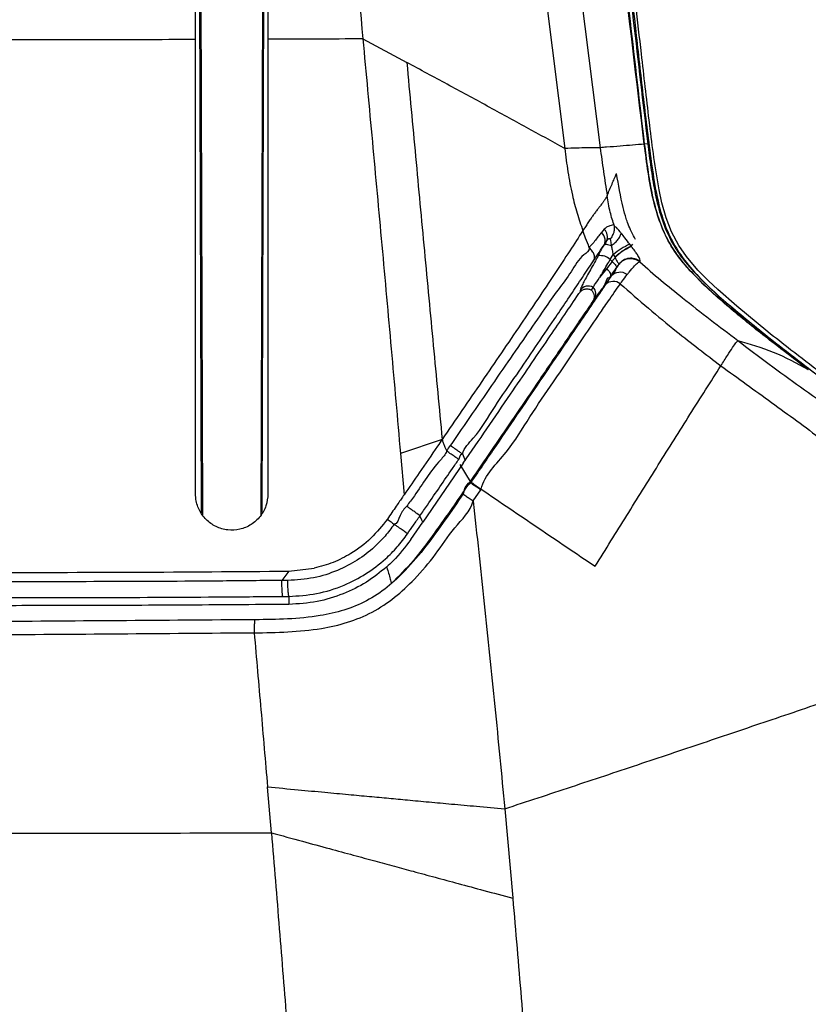
# Model space of a CAD drawing. Units: millimetres. Extents: x 0 to 297, y 0 to 210.
# Drawn here: x 43 to 52, y 147 to 157 of the extents above; entities that cross this region are included whole.
import ezdxf

# ---------------------------------------------------------------- set-up
doc = ezdxf.new("R2010")
doc.units = ezdxf.units.MM
doc.linetypes.add('SLD-Solid', pattern=[0])
doc.layers.add('FORM_1', color=179, linetype='SLD-Solid')
doc.styles.add('SLDTEXTSTYLE2', font='GOTHIC.TTF', dxfattribs={"width": 0.913})
doc.dimstyles.new('SLDDIMSTYLE0', dxfattribs={"dimtxt": 3.5, "dimasz": 3.302, "dimexe": 0, "dimexo": 0.0625, "dimgap": 0.875, "dimtad": 1, "dimdec": 0, "dimlfac": 20, "dimrnd": 1e-09, "dimzin": 12, "dimdsep": 46, "dimtxsty": 'SLDTEXTSTYLE2', "dimsah": 1, "dimcen": 0.09, "dimadec": 0, "dimazin": 3, "dimtfac": 1, "dimtofl": 0, "dimtmove": 0, "dimatfit": 3, "dimfxl": 0, "dimfrac": 2, "dimtolj": 1, "dimtzin": 12, "dimarcsym": 0})
doc.dimstyles.new('SLDDIMSTYLE1', dxfattribs={"dimtxt": 3.5, "dimasz": 3.302, "dimexe": 0, "dimexo": 0.0625, "dimgap": 0.875, "dimtad": 1, "dimdec": 0, "dimlfac": 20, "dimrnd": 1e-09, "dimzin": 12, "dimdsep": 46, "dimtxsty": 'SLDTEXTSTYLE2', "dimsah": 1, "dimcen": 0.09, "dimadec": 0, "dimazin": 3, "dimtfac": 1, "dimtdec": 0, "dimtofl": 0, "dimtmove": 0, "dimatfit": 3, "dimfxl": 0, "dimfrac": 2, "dimtolj": 1, "dimtzin": 12, "dimarcsym": 0})

# ---------------------------------------------------------------- blocks, each defined once
blk = doc.blocks.new('_D')
at = {"layer": 'FORM_1'}
for p, q in [((30.671, 127.011), (30.671, 177.022)), ((55.521, 127.011), (55.521, 177.022)), ((30.671, 176.022), (55.521, 176.022))]:
    blk.add_line(p, q, dxfattribs=at)
for points in [[(30.671, 176.022), (33.973, 175.514), (33.973, 176.53)], [(55.521, 176.022), (52.219, 176.53), (52.219, 175.514)]]:
    blk.add_solid(points, dxfattribs=at)
at = {"layer": 'FORM_1', "char_height": 3.5, "attachment_point": 1, "style": 'SLDTEXTSTYLE2'}
for s, insert in [('497', (39.9, 180.495)), ('Inner width', (31.325, 174.939))]:
    blk.add_mtext(s, dxfattribs=dict(at, insert=insert))
blk = doc.blocks.new('_D_1')
at = {"layer": 'FORM_1'}
for p, q in [((22.912, 128.719), (22.912, 193.695)), ((63.28, 128.719), (63.28, 193.695)), ((63.28, 192.695), (22.912, 192.695))]:
    blk.add_line(p, q, dxfattribs=at)
for points in [[(22.912, 192.695), (26.214, 192.187), (26.214, 193.203)], [(63.28, 192.695), (59.978, 193.203), (59.978, 192.187)]]:
    blk.add_solid(points, dxfattribs=at)
at = {"layer": 'FORM_1', "char_height": 3.5, "attachment_point": 1, "rotation": 359.9999, "style": 'SLDTEXTSTYLE2'}
for s, insert in [('807', (38.905, 197.168)), ('Outer width', (29.465, 191.612))]:
    blk.add_mtext(s, dxfattribs=dict(at, insert=insert))

msp = doc.modelspace()

# ---------------------------------------------------------------- linework, layer by layer
at = {"color": 7, "linetype": 'SLD-Solid', "lineweight": 25}
for p, q in [((48.04115, 164.37868), (49.14378, 155.52816)), ((48.40417, 164.39384), (49.51018, 155.53591)), ((45.33995, 164.04147), (45.38095, 151.75682)), ((46.01166, 151.75896), (46.05265, 164.04147)), ((45.39658, 151.73472), (45.35591, 163.92373)), ((46.0367, 163.92373), (45.996, 151.73068)), ((46.0713, 156.65757), (46.0713, 155.46386)), ((47.05388, 156.66219), (47.5087, 156.41802)), ((50.0245, 155.76967), (50.01825, 155.82113)), ((50.00351, 155.57693), (49.96836, 155.57356)), ((50.15083, 154.9662), (50.12225, 155.09895)), ((50.19407, 154.81155), (50.15083, 154.9662)), ((49.65795, 154.72432), (49.65784, 154.725)), ((50.25069, 154.66488), (50.19407, 154.81155)), ((49.55409, 154.69219), (49.52567, 154.65971)), ((50.32591, 154.52381), (50.25069, 154.66488)), ((49.55721, 154.531), (49.55557, 154.53433)), ((49.55559, 154.53438), (49.5784, 154.56871)), ((49.5784, 154.56871), (49.55721, 154.531)), ((49.55721, 154.531), (49.55722, 154.531)), ((49.83343, 154.51567), (49.84781, 154.538)), ((49.83648, 154.51177), (49.83343, 154.51567)), ((50.40413, 154.41049), (50.32591, 154.52381)), ((49.61496, 154.37798), (49.64669, 154.42859)), ((50.52311, 154.26982), (50.40413, 154.41049)), ((49.63419, 154.3589), (49.57766, 154.28347)), ((49.63419, 154.3589), (49.61496, 154.37798)), ((49.66259, 154.40474), (49.6658, 154.40007)), ((49.67812, 154.28885), (49.70658, 154.3296)), ((49.70658, 154.3296), (49.7051, 154.32725)), ((49.92071, 154.35577), (49.92249, 154.35788)), ((49.57766, 154.28347), (49.5054, 154.19163)), ((49.61331, 154.19631), (49.62318, 154.20477)), ((50.6326, 154.15781), (50.52311, 154.26982)), ((50.72797, 154.06782), (50.6326, 154.15781)), ((49.30376, 154.05864), (49.29919, 154.03722)), ((49.42202, 154.06252), (49.43858, 154.09023)), ((49.43859, 154.09025), (49.43858, 154.09023)), ((50.9251, 153.89441), (50.72797, 154.06782)), ((51.2466, 153.63059), (50.9251, 153.89441)), ((45.3213, 152.88475), (45.3213, 153.53361)), ((45.3213, 152.88373), (45.3213, 152.88475)), ((45.3213, 151.95034), (45.3213, 152.88373)), ((46.0713, 152.88679), (46.0713, 152.88458)), ((46.0713, 152.88458), (46.0713, 151.95225)), ((47.87448, 152.51642), (47.44311, 152.36963)), ((47.44311, 152.36963), (47.4804, 151.9418)), ((48.09406, 152.2702), (47.67425, 151.65819)), ((48.05672, 152.25821), (48.16657, 152.08079)), ((48.16623, 152.08102), (48.13941, 152.04179)), ((48.19559, 151.8793), (48.27416, 151.99549)), ((48.27416, 151.99549), (48.27817, 152.00141)), ((47.55107, 151.48012), (47.67425, 151.65819)), ((46.28699, 151.1523), (46.21517, 151.05524)), ((46.28699, 151.1523), (46.54982, 151.18241)), ((46.27713, 151.05557), (46.21511, 151.05509)), ((46.06655, 148.91771), (46.06637, 148.91976)), ((46.1064, 148.4444), (46.06655, 148.91771)), ((48.52272, 148.69306), (48.606, 147.7706)), ((48.606, 147.7706), (48.60625, 147.76774))]:
    msp.add_line(p, q, dxfattribs=at)
at = {"color": 7, "linetype": 'SLD-Solid', "lineweight": 25, "flags": 128}
for points in [[(49.63419, 154.3589), (49.64599, 154.34851), (49.65643, 154.33805), (49.66523, 154.3278), (49.67215, 154.31804), (49.677, 154.30904), (49.67965, 154.30103), (49.68003, 154.29424), (49.67812, 154.28885)], [(49.57766, 154.28347), (49.5894, 154.27209), (49.59948, 154.26018), (49.60762, 154.24807), (49.61359, 154.23612), (49.6172, 154.22465), (49.61838, 154.21399), (49.61707, 154.20445), (49.61331, 154.19631)], [(49.43461, 153.94703), (49.43691, 153.94998), (49.4492, 153.96571)], [(48.08478, 152.36526), (48.09126, 152.35079), (48.11478, 152.29823)], [(48.13941, 152.04179), (48.16346, 152.06248), (48.17059, 152.06862)], [(47.67425, 151.65819), (47.66478, 151.67923), (47.64435, 151.72461)], [(46.28773, 150.89132), (46.28778, 150.85575), (46.28784, 150.80781)]]:
    msp.add_lwpolyline(points, dxfattribs=at)
at = {"color": 7, "linetype": 'SLD-Solid', "lineweight": 25}
for centre, radius, start, end in [((49.46971, 154.61144), 0.11679, 338.538029, 43.740167), ((50.02287, 154.01637), 0.55806, 111.501526, 132.382704), ((50.02484, 154.0377), 0.51012, 111.670026, 134.736849), ((49.51402, 154.27253), 0.14597, 46.252856, 98.586039), ((49.82774, 154.2429), 0.14898, 50.509585, 144.41314), ((49.7184, 154.1162), 0.13004, 55.642187, 137.073541), ((49.38775, 154.00373), 0.10035, 59.561653, 146.82167), ((49.64687, 154.02982), 0.12145, 53.314241, 131.782376), ((49.36706, 154.02142), 0.09925, 325.85663, 43.894414)]:
    msp.add_arc(centre, radius, start, end, dxfattribs=at)
for points, knots in [([(49.96847, 155.57265), (49.96843, 155.57295), (49.8858, 156.23404), (49.73326, 157.55677), (49.48609, 159.72505), (49.20008, 162.07631), (49.01148, 163.76577), (48.91718, 164.61061)], [0, 0, 0, 0, 0.00010015, 0.21923596, 0.43838012, 0.71915405, 1, 1, 1, 1]), ([(48.91718, 164.61061), (48.99045, 163.95152), (49.13702, 162.63318), (49.3937, 160.46805), (49.62593, 158.53861), (49.82065, 156.84454), (49.91912, 155.99722), (49.96836, 155.57356)], [0, 0, 0, 0, 0.21914451, 0.43834132, 0.71915442, 0.85957602, 1, 1, 1, 1]), ([(48.94454, 164.63019), (49.01767, 163.97108), (49.16395, 162.6527), (49.42251, 160.48495), (49.65731, 158.55154), (49.85401, 156.85199), (49.95368, 156.00195), (50.00351, 155.57693)], [0, 0, 0, 0, 0.21873639, 0.43752695, 0.71874657, 0.85937201, 1, 1, 1, 1]), ([(48.95468, 164.63393), (48.97947, 164.40574), (49.05384, 163.72119), (49.18535, 162.57978), (49.34713, 161.20941), (49.51861, 159.78537), (49.69644, 158.30736), (49.84389, 157.06845), (49.94877, 156.122), (50.01426, 155.5784), (50.07436, 155.14501), (50.13582, 154.85665), (50.22814, 154.61383), (50.34904, 154.40853), (50.5085, 154.21899), (50.69278, 154.04092), (50.96611, 153.80528), (51.32509, 153.51265), (51.62273, 153.28661), (51.77157, 153.17357)], [0, 0, 0, 0, 0.05573841, 0.16721649, 0.27869379, 0.39017094, 0.51460287, 0.639035, 0.69201015, 0.74498049, 0.77141095, 0.79776782, 0.81585709, 0.83392676, 0.8557066, 0.87762927, 0.89955286, 0.94976783, 1, 1, 1, 1]), ([(46.33589, 164.24282), (46.40396, 163.53683), (46.54009, 162.12488), (46.781, 159.59813), (46.95037, 157.77583), (47.05388, 156.66219)], [0, 0, 0, 0, 0.2800011, 0.55999622, 1, 1, 1, 1]), ([(45.3213, 156.65493), (45.3213, 157.27754), (45.3213, 158.52279), (45.3213, 160.38907), (45.3213, 162.25397), (45.3213, 163.49484), (45.3213, 164.11534)], [0, 0, 0, 0, 0.24993041, 0.49988119, 0.74991752, 1, 1, 1, 1]), ([(46.0713, 161.63332), (46.0713, 160.8049), (46.0713, 159.14791), (46.0713, 157.48774), (46.0713, 156.65757)], [0, 0, 0, 0, 0.49994915, 1, 1, 1, 1]), ([(50.01825, 155.82113), (49.99155, 156.05004), (49.92512, 156.61949), (49.82152, 157.52948), (49.74126, 158.21004), (49.70113, 158.55032)], [0, 0, 0, 0, 0.251560146, 0.62577768, 1, 1, 1, 1]), ([(45.3213, 156.65494), (44.95072, 156.65397), (44.20969, 156.65203), (43.46739, 156.65175), (43.0963, 156.65161)], [0, 0, 0, 0, 0.50008034, 1, 1, 1, 1]), ([(45.3213, 153.53361), (45.3213, 153.79354), (45.3213, 154.31342), (45.3213, 155.09415), (45.3213, 155.87447), (45.3213, 156.39477), (45.3213, 156.65493)], [0, 0, 0, 0, 0.24950059, 0.49900976, 0.74949522, 1, 1, 1, 1]), ([(47.05388, 156.66219), (46.89018, 156.66133), (46.56304, 156.65963), (46.23513, 156.65826), (46.0713, 156.65757)], [0, 0, 0, 0, 0.50040412, 1, 1, 1, 1]), ([(47.05388, 156.66219), (47.08654, 156.30747), (47.15198, 155.59676), (47.25069, 154.5268), (47.34834, 153.44929), (47.41144, 152.73042), (47.44311, 152.36963)], [0, 0, 0, 0, 0.24829959, 0.49748944, 0.74779235, 1, 1, 1, 1]), ([(47.50869, 156.41802), (47.53903, 156.0932), (47.59971, 155.44368), (47.69044, 154.46613), (47.78284, 153.48927), (47.84395, 152.84056), (47.87448, 152.51642)], [0, 0, 0, 0, 0.24997435, 0.49985844, 0.7500936, 1, 1, 1, 1]), ([(49.14378, 155.52816), (49.01275, 155.60035), (48.7509, 155.74461), (48.34342, 155.96689), (47.92934, 156.19145), (47.64891, 156.3425), (47.5087, 156.41802)], [0, 0, 0, 0, 0.250371538, 0.500333348, 0.750167592, 1, 1, 1, 1]), ([(50.12225, 155.09895), (50.10328, 155.21031), (50.06529, 155.43327), (50.0381, 155.65746), (50.0245, 155.76967)], [0, 0, 0, 0, 0.499486384, 1, 1, 1, 1]), ([(49.51018, 155.53591), (49.4975, 155.53605), (49.46975, 155.53635), (49.37754, 155.53459), (49.26497, 155.53163), (49.18555, 155.52936), (49.14378, 155.52816)], [0, 0, 0, 0, 0.22148008, 0.48487707, 0.72910936, 1, 1, 1, 1]), ([(49.96847, 155.57265), (49.92877, 155.56953), (49.84937, 155.56328), (49.718, 155.55144), (49.60398, 155.54283), (49.53279, 155.53758), (49.51018, 155.53591)], [0, 0, 0, 0, 0.28856857, 0.57713182, 0.8656922, 1, 1, 1, 1]), ([(49.51018, 155.53591), (49.52182, 155.45347), (49.54516, 155.28811), (49.57049, 155.12299), (49.58319, 155.0402)], [0, 0, 0, 0, 0.49855122, 1, 1, 1, 1]), ([(49.96835, 155.57356), (49.97841, 155.49496), (49.99853, 155.33782), (50.03628, 155.101), (50.0916, 154.86555), (50.17715, 154.63237), (50.3069, 154.41535), (50.50408, 154.18917), (50.75838, 153.95673), (51.16008, 153.63015), (51.46365, 153.39689), (51.66657, 153.24097)], [0, 0, 0, 0, 0.07464815, 0.14926128, 0.22562831, 0.3017404, 0.38184863, 0.46555167, 0.59846019, 0.73158202, 1, 1, 1, 1]), ([(51.66657, 153.24098), (51.54071, 153.33569), (51.289, 153.52511), (50.91334, 153.82088), (50.61183, 154.08633), (50.38743, 154.3174), (50.24041, 154.51397), (50.13133, 154.74436), (50.05496, 155.00301), (50.00554, 155.28082), (49.98083, 155.47533), (49.96847, 155.57265)], [0, 0, 0, 0, 0.16570495, 0.33139381, 0.49678265, 0.57590677, 0.65469778, 0.7347837, 0.81521352, 0.90754833, 1, 1, 1, 1]), ([(50.00351, 155.57693), (50.01387, 155.49537), (50.03458, 155.33228), (50.0731, 155.08621), (50.13058, 154.84147), (50.20699, 154.64012), (50.29257, 154.48905), (50.39742, 154.34012), (50.57947, 154.14222), (50.83903, 153.9078), (51.23892, 153.58213), (51.54118, 153.35029), (51.74322, 153.19532)], [0, 0, 0, 0, 0.07597651, 0.15191745, 0.22982551, 0.30745174, 0.3495626, 0.3916955, 0.47941891, 0.60893329, 0.738609, 1, 1, 1, 1]), ([(46.0713, 155.46386), (46.0713, 155.24971), (46.0713, 154.82141), (46.0713, 154.1772), (46.0713, 153.532), (46.0713, 153.10186), (46.0713, 152.88679)], [0, 0, 0, 0, 0.24955495, 0.49909502, 0.74954302, 1, 1, 1, 1]), ([(49.14378, 155.52816), (49.15392, 155.44739), (49.1742, 155.2858), (49.21704, 155.06182), (49.26847, 154.85812), (49.31082, 154.73747), (49.33199, 154.67719)], [0, 0, 0, 0, 0.27971567, 0.55957389, 0.77991996, 1, 1, 1, 1]), ([(49.58323, 155.03997), (49.60029, 155.08065), (49.63397, 155.16098), (49.66533, 155.23305), (49.68081, 155.26861)], [0, 0, 0, 0, 0.50646905, 1, 1, 1, 1]), ([(49.87632, 154.5854), (49.84874, 154.6379), (49.81194, 154.70797), (49.77424, 154.82103), (49.72766, 154.99403), (49.7009, 155.15085), (49.68081, 155.26861)], [0, 0, 0, 0, 0.24962191, 0.33312558, 0.49923721, 1, 1, 1, 1]), ([(49.58323, 155.03997), (49.58081, 155.0347), (49.57597, 155.02416), (49.56893, 155.01295), (49.56541, 155.00734)], [0, 0, 0, 0, 0.49972853, 1, 1, 1, 1]), ([(49.65784, 154.72499), (49.64248, 154.77254), (49.60921, 154.87554), (49.59232, 154.98243), (49.58323, 155.03997)], [0, 0, 0, 0, 0.46168349, 1, 1, 1, 1]), ([(49.52392, 154.94961), (49.51669, 154.94018), (49.50223, 154.9213), (49.48736, 154.90185), (49.47992, 154.89213)], [0, 0, 0, 0, 0.50000811, 1, 1, 1, 1]), ([(49.53772, 154.96792), (49.53546, 154.9649), (49.53092, 154.95883), (49.52625, 154.95269), (49.52392, 154.94961)], [0, 0, 0, 0, 0.49903399, 1, 1, 1, 1]), ([(49.5529, 154.98884), (49.55045, 154.98538), (49.54553, 154.97847), (49.54032, 154.97144), (49.53772, 154.96792)], [0, 0, 0, 0, 0.50000524, 1, 1, 1, 1]), ([(49.56541, 155.00734), (49.56341, 155.00429), (49.55942, 154.99818), (49.55508, 154.99195), (49.5529, 154.98884)], [0, 0, 0, 0, 0.50024075, 1, 1, 1, 1]), ([(49.45513, 154.85904), (49.44766, 154.84884), (49.43273, 154.82844), (49.41814, 154.80752), (49.41085, 154.79706)], [0, 0, 0, 0, 0.49999223, 1, 1, 1, 1]), ([(49.47992, 154.89213), (49.47576, 154.88663), (49.46747, 154.87568), (49.45923, 154.86457), (49.45513, 154.85904)], [0, 0, 0, 0, 0.50263185, 1, 1, 1, 1]), ([(49.38474, 154.75847), (49.37597, 154.74512), (49.35843, 154.71841), (49.34081, 154.69093), (49.33199, 154.67719)], [0, 0, 0, 0, 0.50001584, 1, 1, 1, 1]), ([(49.41085, 154.79706), (49.40646, 154.79067), (49.39769, 154.7779), (49.38906, 154.76494), (49.38474, 154.75847)], [0, 0, 0, 0, 0.4999834, 1, 1, 1, 1]), ([(49.65784, 154.72499), (49.65784, 154.725), (49.65784, 154.74799), (49.62041, 154.72336), (49.58698, 154.72363), (49.56452, 154.70216), (49.55409, 154.69219)], [0, 0, 0, 0, 0.00003073, 0.35563939, 0.70059634, 1, 1, 1, 1]), ([(49.61461, 154.58899), (49.61548, 154.58996), (49.61988, 154.59489), (49.63445, 154.61325), (49.65284, 154.6477), (49.66197, 154.69003), (49.6591, 154.71452), (49.65795, 154.72432)], [0, 0, 0, 0, 0.02531297, 0.12867207, 0.45541549, 0.78218318, 1, 1, 1, 1]), ([(49.65816, 154.72417), (49.65816, 154.72417), (49.65816, 154.72417), (49.65805, 154.72424), (49.65795, 154.72432)], [0, 0, 0, 0, 0.00510289, 1, 1, 1, 1]), ([(49.72766, 154.6526), (49.72394, 154.65696), (49.70217, 154.6825), (49.67938, 154.71612), (49.66085, 154.71879), (49.65816, 154.72416), (49.65816, 154.72417)], [0, 0, 0, 0, 0.146996765, 0.861496413, 0.999948825, 1, 1, 1, 1]), ([(49.33202, 154.67716), (49.28759, 154.60851), (49.19427, 154.46431), (49.03566, 154.22452), (48.86515, 153.96949), (48.68203, 153.69815), (48.48858, 153.41339), (48.21706, 153.01577), (48.01176, 152.71651), (47.87448, 152.51642)], [0, 0, 0, 0, 0.10777512, 0.22637042, 0.34542572, 0.46432109, 0.59761109, 0.73094553, 1, 1, 1, 1]), ([(49.39881, 154.50103), (49.38539, 154.5335), (49.36141, 154.59148), (49.34098, 154.651), (49.33199, 154.67719)], [0, 0, 0, 0, 0.55993731, 1, 1, 1, 1]), ([(49.52567, 154.65971), (49.51561, 154.64796), (49.48251, 154.6093), (49.44256, 154.54873), (49.40691, 154.51712), (49.39884, 154.50097), (49.39884, 154.50096)], [0, 0, 0, 0, 0.24116039, 0.79378997, 0.99997463, 1, 1, 1, 1]), ([(49.55559, 154.53438), (49.55945, 154.54565), (49.56717, 154.56817), (49.55898, 154.60844), (49.54245, 154.63949), (49.52909, 154.65558), (49.52567, 154.65971)], [0, 0, 0, 0, 0.30302462, 0.60607488, 0.89882975, 1, 1, 1, 1]), ([(49.62694, 154.52196), (49.6405, 154.53212), (49.66762, 154.55244), (49.70021, 154.58837), (49.7184, 154.61778), (49.72621, 154.63898), (49.72719, 154.64823), (49.72766, 154.6526)], [0, 0, 0, 0, 0.24976786, 0.49953068, 0.7493173, 0.88131901, 1, 1, 1, 1]), ([(49.81832, 154.5356), (49.80138, 154.55828), (49.77007, 154.60018), (49.741, 154.63611), (49.72766, 154.6526)], [0, 0, 0, 0, 0.541160309, 1, 1, 1, 1]), ([(49.44672, 154.37112), (49.45437, 154.38254), (49.48307, 154.42542), (49.51928, 154.47959), (49.5471, 154.52156), (49.55557, 154.53433)], [0, 0, 0, 0, 0.201655604, 0.757001094, 1, 1, 1, 1]), ([(49.55722, 154.531), (49.55722, 154.531), (49.52679, 154.50057), (49.50951, 154.45872), (49.49223, 154.41687)], [0, 0, 0, 0, 0.00006531, 1, 1, 1, 1]), ([(49.55557, 154.53433), (49.55557, 154.53433), (49.55557, 154.53434), (49.55557, 154.53436), (49.55558, 154.53438), (49.55559, 154.53438)], [0, 0, 0, 0, 0.4624182, 0.83433508, 1, 1, 1, 1]), ([(49.55722, 154.531), (49.56041, 154.53303), (49.56678, 154.5371), (49.58758, 154.53526), (49.60893, 154.52926), (49.62271, 154.52364), (49.62684, 154.52195)], [0, 0, 0, 0, 0.29167563, 0.58334984, 0.87500042, 1, 1, 1, 1]), ([(49.5784, 154.56871), (49.58129, 154.57317), (49.58776, 154.58313), (49.59709, 154.59332), (49.60497, 154.59752), (49.60969, 154.59731), (49.61293, 154.59421), (49.61413, 154.59091), (49.61459, 154.58908), (49.61461, 154.58899)], [0, 0, 0, 0, 0.23398746, 0.52304189, 0.64667168, 0.77119847, 0.88375691, 0.99404316, 1, 1, 1, 1]), ([(49.61461, 154.58899), (49.61465, 154.58884), (49.61528, 154.58651), (49.6192, 154.57066), (49.62271, 154.54748), (49.62629, 154.52591), (49.62694, 154.52196)], [0, 0, 0, 0, 0.008418031, 0.129866513, 0.840935782, 1, 1, 1, 1]), ([(49.62694, 154.52196), (49.62693, 154.52196), (49.62692, 154.52194), (49.62688, 154.52194), (49.62686, 154.52195), (49.62685, 154.52195), (49.62684, 154.52195)], [0, 0, 0, 0, 0.32883394, 0.61331271, 0.94144771, 1, 1, 1, 1]), ([(49.62684, 154.52195), (49.6292, 154.50775), (49.63418, 154.47772), (49.64237, 154.44555), (49.64669, 154.42859)], [0, 0, 0, 0, 0.47291547, 1, 1, 1, 1]), ([(49.66259, 154.40474), (49.67023, 154.41135), (49.6855, 154.42459), (49.71082, 154.44454), (49.73648, 154.46342), (49.76155, 154.48045), (49.78487, 154.49485), (49.80527, 154.50588), (49.82229, 154.51341), (49.82971, 154.51492), (49.83343, 154.51567)], [0, 0, 0, 0, 0.12499505, 0.24999662, 0.37499422, 0.49999682, 0.62499445, 0.74999904, 0.87500116, 1, 1, 1, 1]), ([(49.83343, 154.51567), (49.83228, 154.51716), (49.82718, 154.52374), (49.82219, 154.53042), (49.81832, 154.5356)], [0, 0, 0, 0, 0.22515904, 1, 1, 1, 1]), ([(49.92249, 154.35788), (49.92305, 154.35865), (49.92689, 154.36397), (49.92548, 154.3806), (49.9073, 154.41485), (49.87877, 154.45648), (49.85408, 154.48927), (49.83895, 154.50861), (49.83648, 154.51177)], [0, 0, 0, 0, 0.04555716, 0.31214001, 0.56865336, 0.75242935, 0.95950162, 1, 1, 1, 1]), ([(49.39881, 154.50103), (49.39881, 154.50103), (49.39881, 154.46418), (49.29933, 154.41208), (49.21776, 154.24958), (49.07329, 154.06674), (48.91702, 153.83959), (48.73432, 153.57908), (48.52254, 153.27197), (48.30144, 152.95121), (48.11102, 152.67369), (47.99699, 152.50724), (47.95921, 152.45208)], [0, 0, 0, 0, 0.0000024, 0.04448922, 0.14072741, 0.23742985, 0.33399315, 0.47296794, 0.61203043, 0.76746912, 0.92294964, 1, 1, 1, 1]), ([(49.49223, 154.41687), (49.48633, 154.40661), (49.46454, 154.36873), (49.42908, 154.30645), (49.38913, 154.23487), (49.35565, 154.17281), (49.3292, 154.12106), (49.31051, 154.08079), (49.30601, 154.06603), (49.30376, 154.05864)], [0, 0, 0, 0, 0.05727846, 0.21156136, 0.36586567, 0.52087059, 0.67588134, 0.83794033, 1, 1, 1, 1]), ([(49.44672, 154.37112), (49.44813, 154.37431), (49.45099, 154.3808), (49.45436, 154.39859), (49.45108, 154.42667), (49.43248, 154.46542), (49.40995, 154.48897), (49.39869, 154.50074)], [0, 0, 0, 0, 0.09249713, 0.18770255, 0.45850529, 0.72923922, 1, 1, 1, 1]), ([(49.39884, 154.50096), (49.39883, 154.50098), (49.39883, 154.501), (49.39881, 154.50102), (49.39881, 154.50103)], [0, 0, 0, 0, 0.53033578, 1, 1, 1, 1]), ([(49.64669, 154.42859), (49.65076, 154.4224), (49.65601, 154.41441), (49.66138, 154.40651), (49.66259, 154.40474)], [0, 0, 0, 0, 0.7752216, 1, 1, 1, 1]), ([(48.08478, 152.36526), (48.08478, 152.36527), (48.10086, 152.42959), (48.25543, 152.57495), (48.41566, 152.86108), (48.63988, 153.17241), (48.8427, 153.47408), (49.01512, 153.72756), (49.16215, 153.94603), (49.28444, 154.12835), (49.37924, 154.27016), (49.4308, 154.3473), (49.44672, 154.37112)], [0, 0, 0, 0, 0.00000244, 0.07912078, 0.237669, 0.39617203, 0.53586116, 0.67546198, 0.76971184, 0.864085, 0.95805192, 1, 1, 1, 1]), ([(49.5054, 154.19163), (49.51243, 154.20362), (49.53918, 154.24917), (49.57821, 154.3149), (49.60997, 154.36942), (49.61496, 154.37798)], [0, 0, 0, 0, 0.231382318, 0.879228243, 1, 1, 1, 1]), ([(49.7051, 154.32725), (49.69618, 154.31597), (49.67819, 154.29323), (49.65598, 154.2333), (49.62318, 154.21659), (49.62318, 154.20477), (49.62318, 154.20477)], [0, 0, 0, 0, 0.4334244, 0.87366203, 0.99997876, 1, 1, 1, 1]), ([(49.6658, 154.40007), (49.66094, 154.39373), (49.65042, 154.38), (49.63987, 154.36628), (49.63419, 154.3589)], [0, 0, 0, 0, 0.46163948, 1, 1, 1, 1]), ([(49.6658, 154.40007), (49.66959, 154.39151), (49.6745, 154.38044), (49.68328, 154.36397), (49.6927, 154.34829), (49.70293, 154.33442), (49.70646, 154.33012), (49.70657, 154.32967), (49.70658, 154.3296)], [0, 0, 0, 0, 0.2099186, 0.27147458, 0.45642493, 0.70355967, 0.95680423, 1, 1, 1, 1]), ([(49.7051, 154.32725), (49.71134, 154.33513), (49.72381, 154.3509), (49.74829, 154.36902), (49.77575, 154.38205), (49.80552, 154.38913), (49.83625, 154.39005), (49.86657, 154.38467), (49.89557, 154.37363), (49.91232, 154.36173), (49.9207, 154.35578)], [0, 0, 0, 0, 0.12500077, 0.25000091, 0.37500552, 0.49999939, 0.62499875, 0.74999931, 0.87499481, 1, 1, 1, 1]), ([(49.79179, 154.22356), (49.7978, 154.23116), (49.82501, 154.26564), (49.86319, 154.30736), (49.89363, 154.3423), (49.9207, 154.35578), (49.9207, 154.35578), (49.9207, 154.35578)], [0, 0, 0, 0, 0.11785677, 0.53416815, 0.76760953, 0.99999211, 1, 1, 1, 1]), ([(49.92071, 154.35578), (49.99381, 154.29099), (50.14002, 154.16143), (50.47959, 153.88798), (50.74537, 153.68514), (50.93627, 153.53945)], [0, 0, 0, 0, 0.21983551, 0.43964724, 1, 1, 1, 1]), ([(49.62318, 154.20477), (49.62318, 154.20477), (49.62318, 154.20477), (49.59674, 154.16585), (49.58119, 154.1429), (49.56595, 154.12038)], [0, 0, 0, 0, 0.000017066, 0.019076326, 1, 1, 1, 1]), ([(49.61331, 154.19631), (49.61331, 154.19631), (49.61331, 154.19631), (49.64572, 154.24258), (49.67812, 154.28885)], [0, 0, 0, 0, 0.00001188, 1, 1, 1, 1]), ([(49.71943, 154.12721), (49.71943, 154.12721), (49.71942, 154.12721), (49.75561, 154.17539), (49.79179, 154.22356)], [0, 0, 0, 0, 0.00001117, 1, 1, 1, 1]), ([(49.56595, 154.12038), (49.5383, 154.07967), (49.48297, 153.99818), (49.37274, 153.83587), (49.23816, 153.63765), (49.07926, 153.40362), (48.89172, 153.12745), (48.67617, 152.81027), (48.4283, 152.44595), (48.26088, 152.20082), (48.17462, 152.07451)], [0, 0, 0, 0, 0.07152732, 0.14314673, 0.25623715, 0.36984604, 0.48336223, 0.65197474, 0.8206737, 1, 1, 1, 1]), ([(48.27817, 152.00141), (48.27817, 152.00141), (48.31557, 152.151), (48.55515, 152.36843), (48.7779, 152.75192), (49.00436, 153.07528), (49.19729, 153.36373), (49.36159, 153.60591), (49.51263, 153.8275), (49.61227, 153.97305), (49.71943, 154.12721), (49.71943, 154.12721), (49.71943, 154.12721)], [0, 0, 0, 0, 0.00000231, 0.17386961, 0.339315, 0.50468023, 0.61926657, 0.73395473, 0.84813508, 0.92411042, 0.9999993, 1, 1, 1, 1]), ([(49.43859, 154.09025), (49.44286, 154.09727), (49.45393, 154.11549), (49.48328, 154.15944), (49.50522, 154.19137), (49.5054, 154.19163)], [0, 0, 0, 0, 0.38378458, 0.9949749, 1, 1, 1, 1]), ([(49.4492, 153.96571), (49.45364, 153.97168), (49.46233, 153.98339), (49.48851, 154.01802), (49.51982, 154.06876), (49.56964, 154.11375), (49.58249, 154.19631), (49.61331, 154.19631), (49.61331, 154.19631)], [0, 0, 0, 0, 0.204090744, 0.400535487, 0.596996689, 0.798506664, 0.999993505, 1, 1, 1, 1]), ([(49.71943, 154.12721), (49.8163, 154.0423), (50.01004, 153.87248), (50.35573, 153.58666), (50.60726, 153.39527), (50.76097, 153.27832)], [0, 0, 0, 0, 0.28000206, 0.56000712, 1, 1, 1, 1]), ([(48.09403, 152.27022), (48.17555, 152.38911), (48.33856, 152.62685), (48.56757, 152.96132), (48.78008, 153.27272), (48.96204, 153.54023), (49.12655, 153.78317), (49.2345, 153.94253), (49.28941, 154.02291), (49.29919, 154.03722)], [0, 0, 0, 0, 0.19743786, 0.3948177, 0.55560485, 0.71627751, 0.84448892, 0.97231175, 1, 1, 1, 1]), ([(49.29919, 154.03722), (49.3068, 154.04588), (49.322, 154.06317), (49.35506, 154.07494), (49.38931, 154.07573), (49.41201, 154.06657), (49.42202, 154.06252)], [0, 0, 0, 0, 0.25714345, 0.513825425, 0.7854012, 1, 1, 1, 1]), ([(49.42202, 154.06252), (49.42443, 154.05962), (49.43304, 154.04922), (49.44377, 154.02851), (49.44978, 154.00097), (49.44796, 153.97207), (49.43928, 153.9558), (49.43461, 153.94703)], [0, 0, 0, 0, 0.079858435, 0.285634265, 0.495171842, 0.72802226, 1, 1, 1, 1]), ([(49.43461, 153.94703), (49.41223, 153.91391), (49.3577, 153.8332), (49.25593, 153.68316), (49.12764, 153.4941), (48.98379, 153.28218), (48.76983, 152.96717), (48.49706, 152.56569), (48.27655, 152.24261), (48.16624, 152.08099)], [0, 0, 0, 0, 0.06507512, 0.15856989, 0.2523368, 0.37397146, 0.49568695, 0.74772989, 1, 1, 1, 1]), ([(51.79337, 153.20564), (51.69121, 153.28365), (51.50879, 153.42297), (51.32671, 153.56715), (51.2466, 153.63059)], [0, 0, 0, 0, 0.56000152, 1, 1, 1, 1]), ([(50.76097, 153.27832), (50.78451, 153.31515), (50.83152, 153.3887), (50.88631, 153.4716), (50.9207, 153.52076), (50.93108, 153.53322), (50.93627, 153.53945)], [0, 0, 0, 0, 0.25030793, 0.49991504, 0.74986107, 1, 1, 1, 1]), ([(50.93627, 153.53946), (51.05889, 153.50476), (51.30414, 153.43536), (51.54576, 153.30577), (51.66657, 153.24098)], [0, 0, 0, 0, 0.499995776, 1, 1, 1, 1]), ([(50.93628, 153.53945), (51.04386, 153.45779), (51.259, 153.29448), (51.58566, 153.05911), (51.91394, 152.82707), (52.23784, 152.58701), (52.54941, 152.32628), (52.84579, 152.04114), (53.02046, 151.82266), (53.10782, 151.71339)], [0, 0, 0, 0, 0.14283128, 0.28563984, 0.42848396, 0.57133395, 0.71417682, 0.85705395, 1, 1, 1, 1]), ([(49.45967, 151.20315), (49.56848, 151.37786), (49.78601, 151.72714), (50.05864, 152.16436), (50.2775, 152.5138), (50.44136, 152.77437), (50.60405, 153.03189), (50.70869, 153.19622), (50.76097, 153.27832)], [0, 0, 0, 0, 0.2497521, 0.49932118, 0.62405312, 0.74914392, 0.87466579, 1, 1, 1, 1]), ([(50.76097, 153.27832), (50.93583, 153.15158), (51.28652, 152.89741), (51.75157, 152.56156), (52.13955, 152.2451), (52.4511, 151.95941), (52.63361, 151.74221), (52.72356, 151.63517)], [0, 0, 0, 0, 0.254038003, 0.509495871, 0.677167094, 0.840895223, 1, 1, 1, 1]), ([(47.87448, 152.51642), (47.85872, 152.49344), (47.7799, 152.37856), (47.64846, 152.18706), (47.52258, 152.00358), (47.45479, 151.90479), (47.43959, 151.88265), (47.43464, 151.87544)], [0, 0, 0, 0, 0.107529999, 0.53763587, 0.896347698, 0.966250203, 1, 1, 1, 1]), ([(47.87448, 152.51642), (47.87742, 152.5047), (47.8833, 152.48124), (47.90081, 152.4417), (47.91311, 152.41317), (47.92062, 152.39574)], [0, 0, 0, 0, 0.27948951, 0.55967053, 1, 1, 1, 1]), ([(47.92063, 152.39573), (47.92063, 152.39573), (47.91148, 152.35914), (47.76882, 152.21819), (47.65209, 152.01956), (47.53466, 151.86038), (47.5077, 151.82384)], [0, 0, 0, 0, 0.00000871, 0.16036032, 0.80725647, 1, 1, 1, 1]), ([(47.95921, 152.45208), (47.945, 152.4341), (47.93079, 152.41612), (47.92062, 152.39576), (47.92061, 152.39576)], [0, 0, 0, 0, 0.9999024, 1, 1, 1, 1]), ([(48.0464, 152.30932), (48.0437, 152.31119), (48.03831, 152.31494), (48.00877, 152.33524), (47.96808, 152.36319), (47.93645, 152.38489), (47.92064, 152.39574)], [0, 0, 0, 0, 0.250003973, 0.499994016, 0.749995293, 1, 1, 1, 1]), ([(48.08478, 152.36526), (48.08211, 152.36718), (48.07678, 152.37103), (48.04731, 152.39146), (48.00666, 152.41951), (47.97502, 152.44122), (47.95921, 152.45208)], [0, 0, 0, 0, 0.25000364, 0.49999879, 0.74999969, 1, 1, 1, 1]), ([(47.64435, 151.72461), (47.67018, 151.76213), (47.78261, 151.92546), (47.91667, 152.12035), (48.02478, 152.27782), (48.0464, 152.30932)], [0, 0, 0, 0, 0.19260304, 0.8384969, 1, 1, 1, 1]), ([(48.0464, 152.30932), (48.04641, 152.30933), (48.05804, 152.32872), (48.06235, 152.36526), (48.08478, 152.36526), (48.08478, 152.36526)], [0, 0, 0, 0, 0.00051228, 0.99997787, 1, 1, 1, 1]), ([(48.17059, 152.06862), (48.17059, 152.06862), (48.12385, 152.06862), (48.10775, 152.01069), (48.09165, 151.95276)], [0, 0, 0, 0, 0.00001063, 1, 1, 1, 1]), ([(48.17462, 152.07451), (48.1738, 152.07157), (48.17297, 152.06862), (48.17059, 152.06862), (48.17059, 152.06862)], [0, 0, 0, 0, 0.99979118, 1, 1, 1, 1]), ([(48.17059, 152.06862), (48.17209, 152.06732), (48.17509, 152.06472), (48.19826, 152.04815), (48.23192, 152.02458), (48.26008, 152.00519), (48.27416, 151.99549)], [0, 0, 0, 0, 0.250002467, 0.500002414, 0.750002455, 1, 1, 1, 1]), ([(48.17462, 152.07451), (48.17612, 152.07321), (48.17912, 152.07061), (48.20229, 152.05406), (48.23595, 152.0305), (48.2641, 152.0111), (48.27817, 152.00141)], [0, 0, 0, 0, 0.25000154, 0.49999634, 0.75000166, 1, 1, 1, 1]), ([(48.13941, 152.04179), (48.09139, 151.97107), (48.00688, 151.84664), (47.92028, 151.72366), (47.8829, 151.67058)], [0, 0, 0, 0, 0.56832344, 1, 1, 1, 1]), ([(48.27817, 152.00141), (48.4758, 151.86763), (48.87105, 151.60008), (49.26347, 151.33546), (49.45967, 151.20315)], [0, 0, 0, 0, 0.5000164, 1, 1, 1, 1]), ([(46.0713, 151.95225), (46.06717, 151.91027), (46.05892, 151.8263), (45.9945, 151.71433), (45.89961, 151.62902), (45.78112, 151.57989), (45.65323, 151.57247), (45.52999, 151.60769), (45.42527, 151.6818), (45.35152, 151.78637), (45.32356, 151.88185), (45.32174, 151.93708), (45.3213, 151.95034)], [0, 0, 0, 0, 0.107080968, 0.214170079, 0.321178414, 0.428230538, 0.535463693, 0.642935312, 0.750601135, 0.85833726, 0.965992428, 1, 1, 1, 1]), ([(45.92814, 150.51517), (45.92814, 150.51517), (46.0446, 150.51517), (46.27729, 150.52019), (46.6019, 150.54886), (46.89651, 150.61627), (47.15509, 150.72123), (47.38795, 150.87599), (47.60421, 151.08104), (47.81322, 151.32327), (47.99002, 151.60646), (48.16826, 151.76998), (48.19558, 151.87929), (48.19558, 151.8793)], [0, 0, 0, 0, 0.00000106, 0.12397538, 0.24774309, 0.34618082, 0.4444173, 0.54269987, 0.64118663, 0.76059685, 0.88028733, 0.99999782, 1, 1, 1, 1]), ([(48.09165, 151.95276), (48.02951, 151.86122), (47.90526, 151.67816), (47.71054, 151.40963), (47.51407, 151.17434), (47.30957, 150.98158), (47.09681, 150.8392), (46.86, 150.74352), (46.58442, 150.68126), (46.2748, 150.65377), (46.04919, 150.65119), (45.93629, 150.6499)], [0, 0, 0, 0, 0.12337837, 0.24673213, 0.36979768, 0.46462401, 0.5592287, 0.6534493, 0.74788289, 0.87383266, 1, 1, 1, 1]), ([(47.43464, 151.87543), (47.42306, 151.85871), (47.38071, 151.79753), (47.33832, 151.73637), (47.30752, 151.69193)], [0, 0, 0, 0, 0.27327891, 1, 1, 1, 1]), ([(48.09165, 151.95276), (48.09314, 151.95144), (48.09613, 151.9488), (48.11939, 151.93213), (48.1532, 151.90846), (48.18145, 151.88902), (48.19558, 151.8793)], [0, 0, 0, 0, 0.250000788, 0.500008815, 0.750011115, 1, 1, 1, 1]), ([(48.19558, 151.8793), (48.23434, 151.5244), (48.31186, 150.81461), (48.42181, 149.75149), (48.48909, 149.04587), (48.52272, 148.69306)], [0, 0, 0, 0, 0.3333381, 0.66666902, 1, 1, 1, 1]), ([(47.5077, 151.82384), (47.48225, 151.79673), (47.43326, 151.74452), (47.41363, 151.63816), (47.37727, 151.63816), (47.37727, 151.63816)], [0, 0, 0, 0, 0.51932586, 0.99999344, 1, 1, 1, 1]), ([(47.64435, 151.72461), (47.64242, 151.72651), (47.63856, 151.73032), (47.61579, 151.74753), (47.58335, 151.77104), (47.54775, 151.79617), (47.52188, 151.81409), (47.51007, 151.82221), (47.5077, 151.82384)], [0, 0, 0, 0, 0.205823411, 0.41164335, 0.617459329, 0.823289385, 0.964454374, 1, 1, 1, 1]), ([(47.30752, 151.69193), (47.25349, 151.62319), (47.14541, 151.48572), (46.94836, 151.33986), (46.74829, 151.23663), (46.61598, 151.20048), (46.54982, 151.18241)], [0, 0, 0, 0, 0.27991038, 0.55982699, 0.77991034, 1, 1, 1, 1]), ([(47.30752, 151.69193), (47.32053, 151.6819), (47.34377, 151.664), (47.36706, 151.64603), (47.37731, 151.63812)], [0, 0, 0, 0, 0.5599798, 1, 1, 1, 1]), ([(47.8829, 151.67058), (47.84789, 151.62178), (47.74902, 151.48399), (47.58225, 151.2581), (47.42651, 151.10233), (47.34832, 151.02414)], [0, 0, 0, 0, 0.21447221, 0.60564407, 1, 1, 1, 1]), ([(47.51623, 151.54001), (47.53655, 151.5693), (47.57924, 151.63085), (47.62196, 151.69237), (47.64435, 151.72461)], [0, 0, 0, 0, 0.4758456, 1, 1, 1, 1]), ([(47.37735, 151.6381), (47.3472, 151.59646), (47.28644, 151.51256), (47.16056, 151.3854), (46.99767, 151.26082), (46.78526, 151.1511), (46.54242, 151.07288), (46.36667, 151.06141), (46.27713, 151.05557)], [0, 0, 0, 0, 0.11903705, 0.2398504, 0.4134097, 0.59219705, 0.79223766, 1, 1, 1, 1]), ([(47.51623, 151.54001), (47.51528, 151.54079), (47.51338, 151.54237), (47.50405, 151.5492), (47.49042, 151.55898), (47.47259, 151.57162), (47.45143, 151.58652), (47.42782, 151.60304), (47.40269, 151.62054), (47.3858, 151.63225), (47.37735, 151.6381)], [0, 0, 0, 0, 0.124997938, 0.250001981, 0.374999009, 0.49999435, 0.62499963, 0.750001979, 0.874994592, 1, 1, 1, 1]), ([(46.28773, 150.89132), (46.38373, 150.89738), (46.57946, 150.90973), (46.84816, 150.99541), (47.08818, 151.1195), (47.26955, 151.25774), (47.41244, 151.40061), (47.48148, 151.49334), (47.51623, 151.54001)], [0, 0, 0, 0, 0.19974675, 0.40728097, 0.58104308, 0.75986475, 0.87913413, 1, 1, 1, 1]), ([(47.55107, 151.48012), (47.4927, 151.4029), (47.41582, 151.30117), (47.32197, 151.2155), (47.29937, 151.19486)], [0, 0, 0, 0, 0.75914576, 1, 1, 1, 1]), ([(43.0963, 151.13897), (43.62856, 151.13952), (44.69308, 151.14063), (45.75569, 151.14841), (46.28699, 151.1523)], [0, 0, 0, 0, 0.50000007, 1, 1, 1, 1]), ([(47.2996, 151.19508), (47.23146, 151.14067), (47.0931, 151.03022), (46.84825, 150.91038), (46.57735, 150.8263), (46.38533, 150.81438), (46.28763, 150.80831)], [0, 0, 0, 0, 0.23590762, 0.47894567, 0.73489927, 1, 1, 1, 1]), ([(47.301, 151.19122), (47.31419, 151.15087), (47.33219, 151.0958), (47.34492, 151.03925), (47.34832, 151.02414)], [0, 0, 0, 0, 0.73260553, 1, 1, 1, 1]), ([(46.21517, 151.05524), (46.21517, 151.05524), (46.0115, 151.05524), (45.38845, 151.04703), (44.34869, 151.04366), (43.51235, 151.04249), (43.0963, 151.04191)], [0, 0, 0, 0, 0.000000957, 0.196145224, 0.60010298, 1, 1, 1, 1]), ([(46.21511, 151.05509), (46.21512, 151.05512), (46.21512, 151.05517), (46.21515, 151.05522), (46.21517, 151.05524)], [0, 0, 0, 0, 0.509550146, 1, 1, 1, 1]), ([(46.22557, 150.89082), (46.22524, 150.89135), (46.22444, 150.89265), (46.22252, 150.89993), (46.21992, 150.91929), (46.21732, 150.95703), (46.21552, 151.00424), (46.21525, 151.03814), (46.21511, 151.05509)], [0, 0, 0, 0, 0.06223325, 0.15191626, 0.36393477, 0.57596463, 0.78797501, 1, 1, 1, 1]), ([(46.28773, 150.89132), (46.28638, 150.8952), (46.28367, 150.90295), (46.28019, 150.94228), (46.2777, 150.99549), (46.27732, 151.03554), (46.27713, 151.05557)], [0, 0, 0, 0, 0.24999536, 0.49998693, 0.74999096, 1, 1, 1, 1]), ([(43.0963, 150.87798), (43.51376, 150.87839), (44.35293, 150.8792), (45.39614, 150.88443), (46.02129, 150.88924), (46.22557, 150.89082)], [0, 0, 0, 0, 0.39990771, 0.80390349, 1, 1, 1, 1]), ([(46.22557, 150.89082), (46.24629, 150.89107), (46.26701, 150.89132), (46.28773, 150.89132), (46.28773, 150.89132)], [0, 0, 0, 0, 0.99995207, 1, 1, 1, 1]), ([(46.28763, 150.80831), (45.91881, 150.80555), (45.18099, 150.80005), (44.11678, 150.79578), (43.4217, 150.79525), (43.0963, 150.795)], [0, 0, 0, 0, 0.34708886, 0.69434729, 1, 1, 1, 1]), ([(45.93629, 150.6499), (45.46353, 150.64632), (44.51755, 150.63916), (43.57021, 150.63267), (43.0963, 150.62942)], [0, 0, 0, 0, 0.49975373, 1, 1, 1, 1]), ([(45.93629, 150.6499), (45.93516, 150.64807), (45.93292, 150.64442), (45.93022, 150.61399), (45.9284, 150.56975), (45.92822, 150.53337), (45.92814, 150.51517)], [0, 0, 0, 0, 0.2500035, 0.50000401, 0.74999754, 1, 1, 1, 1]), ([(43.0963, 150.4943), (43.11036, 150.49439), (43.58942, 150.49757), (44.5341, 150.50429), (45.46331, 150.51154), (45.92814, 150.51517)], [0, 0, 0, 0, 0.01488115, 0.50720851, 1, 1, 1, 1]), ([(45.92814, 150.51517), (45.95159, 150.24888), (45.99849, 149.71631), (46.04375, 149.18527), (46.06637, 148.91976)], [0, 0, 0, 0, 0.50001499, 1, 1, 1, 1]), ([(48.52272, 148.69307), (48.75368, 148.76896), (49.2157, 148.92079), (49.90118, 149.14934), (50.5803, 149.37677), (51.26167, 149.60654), (51.94323, 149.83815), (52.62508, 150.07147), (53.06857, 150.22475), (53.29042, 150.30143)], [0, 0, 0, 0, 0.13997354, 0.28001004, 0.42002031, 0.55999124, 0.70661145, 0.85323664, 1, 1, 1, 1]), ([(46.06637, 148.91976), (46.1724, 148.90971), (46.37077, 148.89093), (46.65022, 148.86478), (46.89641, 148.84189), (47.11723, 148.82146), (47.3206, 148.80262), (47.52583, 148.7836), (47.74225, 148.76349), (47.9807, 148.74146), (48.24224, 148.71764), (48.42523, 148.70161), (48.52272, 148.69306)], [0, 0, 0, 0, 0.12928569, 0.24188826, 0.34099368, 0.42979613, 0.51149625, 0.58930004, 0.68035292, 0.77567567, 0.8804857, 1, 1, 1, 1]), ([(43.0963, 148.43967), (43.59851, 148.43987), (44.60282, 148.44026), (45.60524, 148.44302), (46.1064, 148.4444)], [0, 0, 0, 0, 0.50004851, 1, 1, 1, 1]), ([(46.1064, 148.4444), (46.13393, 148.11291), (46.189, 147.4499), (46.24131, 146.79232), (46.26746, 146.4635)], [0, 0, 0, 0, 0.49996725, 1, 1, 1, 1]), ([(46.1064, 148.4444), (46.21372, 148.41506), (46.41451, 148.36016), (46.69735, 148.28321), (46.94657, 148.21556), (47.17026, 148.15494), (47.37658, 148.09902), (47.58528, 148.04242), (47.80598, 147.98252), (48.04988, 147.91648), (48.31816, 147.84422), (48.50604, 147.79434), (48.60625, 147.76774)], [0, 0, 0, 0, 0.12856524, 0.24052253, 0.33908172, 0.42746115, 0.50888914, 0.58659696, 0.67779962, 0.77359616, 0.87924427, 1, 1, 1, 1]), ([(48.60625, 147.76774), (48.63568, 147.42288), (48.69457, 146.73288), (48.7751, 145.70285), (48.82519, 145.02028), (48.85021, 144.67921)], [0, 0, 0, 0, 0.3332815, 0.66685445, 1, 1, 1, 1])]:
    msp.add_open_spline(points, degree=3, knots=knots, dxfattribs=at)

# ---------------------------------------------------------------- dimensions: what is measured, and where the dimension line sits
at = {"layer": 'FORM_1'}
for base, p1, p2, angle, dimstyle, picture, middle in [((22.91246, 187.14108), (63.28024, 127.71916), (22.91237, 127.71922), 359.999912, 'SLDDIMSTYLE1', '_D_1', (42.7842, 187.14105)), ((55.5213, 170.4683), (30.6713, 126.01089), (55.5213, 126.01088), 0, 'SLDDIMSTYLE0', '_D', (43.77912, 170.4683))]:
    dim = msp.add_linear_dim(base=base, p1=p1, p2=p2, angle=angle, dimstyle=dimstyle, dxfattribs=at)
    dim.commit()
    dim.dimension.update_dxf_attribs({"geometry": picture, "text_midpoint": middle, "dimtype": 160})

doc.saveas('drawing.dxf')
